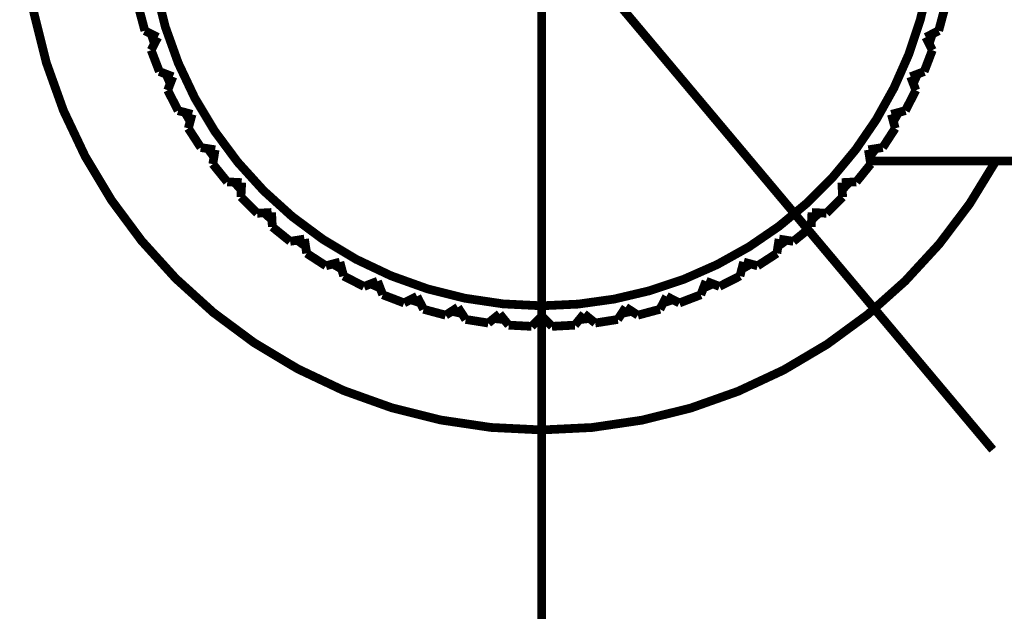
# Model space of a CAD drawing. Extents: x 33 to 231, y -260 to 23.
# Drawn here: x 102 to 114, y -41 to -34 of the extents above; entities that cross this region are included whole.
import ezdxf

# ---------------------------------------------------------------- set-up
doc = ezdxf.new("R2010")
doc.units = 0
doc.linetypes.add('AIGENLINE004', pattern=[11.25, 7.5, -1.25, 1.25, -1.25])
doc.layers.add('LAYER_1', color=7, linetype='CONTINUOUS')

# ---------------------------------------------------------------- blocks, each defined once
blk = doc.blocks.new('AIGNBL01010290')
at = {"layer": 'LAYER_1', "linetype": 'AIGENLINE004', "const_width": 0.1058, "flags": 128}
blk.add_lwpolyline([(108.3118, -40.8831), (108.3118, -25.5227)], dxfattribs=at)
blk = doc.blocks.new('AIGNBL010103AA')
at = {"layer": 'LAYER_1', "const_width": 0.1058}
blk.add_lwpolyline([(108.3118, -27.6, -0.4142138), (113.0619, -32.35, -0.4142187), (108.3118, -37.1001)], format="xyb", dxfattribs=at)
blk = doc.blocks.new('AIGNBL010103AC')
at = {"layer": 'LAYER_1', "const_width": 0.1058}
blk.add_lwpolyline([(108.3118, -37.1001, -0.4142134), (103.5618, -32.35, -0.4142085), (108.3118, -27.6)], format="xyb", dxfattribs=at)
blk = doc.blocks.new('AIGNBL010103B0')
at = {"layer": 'LAYER_1', "const_width": 0.1058}
blk.add_lwpolyline([(103.5199, -33.7772), (103.4483, -33.5101)], dxfattribs=at)
blk = doc.blocks.new('AIGNBL010103B1')
at = {"layer": 'LAYER_1', "const_width": 0.1058}
blk.add_lwpolyline([(103.6953, -34.2703), (103.5962, -34.0121)], dxfattribs=at)
blk = doc.blocks.new('AIGNBL010103B2')
at = {"layer": 'LAYER_1', "const_width": 0.1058}
blk.add_lwpolyline([(103.9213, -34.7423), (103.7957, -34.4959)], dxfattribs=at)
blk = doc.blocks.new('AIGNBL010103B3')
at = {"layer": 'LAYER_1', "const_width": 0.1058}
blk.add_lwpolyline([(104.1954, -35.1882), (104.0448, -34.9562)], dxfattribs=at)
blk = doc.blocks.new('AIGNBL010103B4')
at = {"layer": 'LAYER_1', "const_width": 0.1058}
blk.add_lwpolyline([(104.5146, -35.6029), (104.3406, -35.388)], dxfattribs=at)
blk = doc.blocks.new('AIGNBL010103B5')
at = {"layer": 'LAYER_1', "const_width": 0.1058}
blk.add_lwpolyline([(104.8755, -35.982), (104.6799, -35.7864)], dxfattribs=at)
blk = doc.blocks.new('AIGNBL010103B6')
at = {"layer": 'LAYER_1', "const_width": 0.1058}
blk.add_lwpolyline([(105.2739, -36.3213), (105.059, -36.1473)], dxfattribs=at)
blk = doc.blocks.new('AIGNBL010103B7')
at = {"layer": 'LAYER_1', "const_width": 0.1058}
blk.add_lwpolyline([(105.7057, -36.6171), (105.4737, -36.4665)], dxfattribs=at)
blk = doc.blocks.new('AIGNBL010103B8')
at = {"layer": 'LAYER_1', "const_width": 0.1058}
blk.add_lwpolyline([(106.166, -36.8662), (105.9195, -36.7406)], dxfattribs=at)
blk = doc.blocks.new('AIGNBL010103B9')
at = {"layer": 'LAYER_1', "const_width": 0.1058}
blk.add_lwpolyline([(106.6498, -37.0657), (106.3916, -36.9666)], dxfattribs=at)
blk = doc.blocks.new('AIGNBL010103BA')
at = {"layer": 'LAYER_1', "const_width": 0.1058}
blk.add_lwpolyline([(107.1518, -37.2136), (106.8847, -37.142)], dxfattribs=at)
blk = doc.blocks.new('AIGNBL010103BB')
at = {"layer": 'LAYER_1', "const_width": 0.1058}
blk.add_lwpolyline([(107.6666, -37.3082), (107.3934, -37.265)], dxfattribs=at)
blk = doc.blocks.new('AIGNBL010103BC')
at = {"layer": 'LAYER_1', "const_width": 0.1058}
blk.add_lwpolyline([(108.1884, -37.3485), (107.9122, -37.334)], dxfattribs=at)
blk = doc.blocks.new('AIGNBL010103BD')
at = {"layer": 'LAYER_1', "const_width": 0.1058}
blk.add_lwpolyline([(108.7115, -37.334), (108.4353, -37.3485)], dxfattribs=at)
blk = doc.blocks.new('AIGNBL010103BE')
at = {"layer": 'LAYER_1', "const_width": 0.1058}
blk.add_lwpolyline([(109.2303, -37.265), (108.9571, -37.3082)], dxfattribs=at)
blk = doc.blocks.new('AIGNBL010103BF')
at = {"layer": 'LAYER_1', "const_width": 0.1058}
blk.add_lwpolyline([(109.739, -37.142), (109.4719, -37.2136)], dxfattribs=at)
blk = doc.blocks.new('AIGNBL010103C0')
at = {"layer": 'LAYER_1', "const_width": 0.1058}
blk.add_lwpolyline([(110.2321, -36.9666), (109.9739, -37.0657)], dxfattribs=at)
blk = doc.blocks.new('AIGNBL010103C1')
at = {"layer": 'LAYER_1', "const_width": 0.1058}
blk.add_lwpolyline([(110.7041, -36.7406), (110.4577, -36.8662)], dxfattribs=at)
blk = doc.blocks.new('AIGNBL010103C2')
at = {"layer": 'LAYER_1', "const_width": 0.1058}
blk.add_lwpolyline([(111.15, -36.4665), (110.918, -36.6171)], dxfattribs=at)
blk = doc.blocks.new('AIGNBL010103C3')
at = {"layer": 'LAYER_1', "const_width": 0.1058}
blk.add_lwpolyline([(111.5647, -36.1473), (111.3498, -36.3213)], dxfattribs=at)
blk = doc.blocks.new('AIGNBL010103C4')
at = {"layer": 'LAYER_1', "const_width": 0.1058}
blk.add_lwpolyline([(111.9438, -35.7864), (111.7482, -35.982)], dxfattribs=at)
blk = doc.blocks.new('AIGNBL010103C5')
at = {"layer": 'LAYER_1', "const_width": 0.1058}
blk.add_lwpolyline([(112.2831, -35.388), (112.1091, -35.6029)], dxfattribs=at)
blk = doc.blocks.new('AIGNBL010103C6')
at = {"layer": 'LAYER_1', "const_width": 0.1058}
blk.add_lwpolyline([(112.5789, -34.9562), (112.4283, -35.1882)], dxfattribs=at)
blk = doc.blocks.new('AIGNBL010103C7')
at = {"layer": 'LAYER_1', "const_width": 0.1058}
blk.add_lwpolyline([(112.828, -34.4959), (112.7024, -34.7423)], dxfattribs=at)
blk = doc.blocks.new('AIGNBL010103C8')
at = {"layer": 'LAYER_1', "const_width": 0.1058}
blk.add_lwpolyline([(113.0275, -34.0121), (112.9284, -34.2703)], dxfattribs=at)
blk = doc.blocks.new('AIGNBL010103C9')
at = {"layer": 'LAYER_1', "const_width": 0.1058}
blk.add_lwpolyline([(113.1754, -33.5101), (113.1038, -33.7772)], dxfattribs=at)
blk = doc.blocks.new('AIGNBL010103E8')
at = {"layer": 'LAYER_1', "const_width": 0.1058}
blk.add_lwpolyline([(103.6754, -33.8565), (103.5199, -33.7772)], dxfattribs=at)
blk = doc.blocks.new('AIGNBL010103EC')
at = {"layer": 'LAYER_1', "const_width": 0.1058}
blk.add_lwpolyline([(103.5962, -34.0121), (103.6754, -33.8565)], dxfattribs=at)
blk = doc.blocks.new('AIGNBL010103ED')
at = {"layer": 'LAYER_1', "const_width": 0.1058}
blk.add_lwpolyline([(103.8583, -34.3329), (103.6953, -34.2703)], dxfattribs=at)
blk = doc.blocks.new('AIGNBL010103EE')
at = {"layer": 'LAYER_1', "const_width": 0.1058}
blk.add_lwpolyline([(103.7957, -34.4959), (103.8583, -34.3329)], dxfattribs=at)
blk = doc.blocks.new('AIGNBL010103EF')
at = {"layer": 'LAYER_1', "const_width": 0.1058}
blk.add_lwpolyline([(104.09, -34.7875), (103.9213, -34.7423)], dxfattribs=at)
blk = doc.blocks.new('AIGNBL010103F0')
at = {"layer": 'LAYER_1', "const_width": 0.1058}
blk.add_lwpolyline([(104.0448, -34.9562), (104.09, -34.7875)], dxfattribs=at)
blk = doc.blocks.new('AIGNBL010103F1')
at = {"layer": 'LAYER_1', "const_width": 0.1058}
blk.add_lwpolyline([(104.3679, -35.2155), (104.1954, -35.1882)], dxfattribs=at)
blk = doc.blocks.new('AIGNBL010103F2')
at = {"layer": 'LAYER_1', "const_width": 0.1058}
blk.add_lwpolyline([(104.3406, -35.388), (104.3679, -35.2155)], dxfattribs=at)
blk = doc.blocks.new('AIGNBL010103F8')
at = {"layer": 'LAYER_1', "const_width": 0.1058}
blk.add_lwpolyline([(113.7948, -35.35, -0.2741105), (108.3118, -38.6)], format="xyb", dxfattribs=at)
blk = doc.blocks.new('AIGNBL010103FA')
at = {"layer": 'LAYER_1', "const_width": 0.1058}
blk.add_lwpolyline([(108.3118, -26.1, 0.4142097), (102.0618, -32.35, 0.4142134), (108.3118, -38.6)], format="xyb", dxfattribs=at)
blk = doc.blocks.new('AIGNBL010103FB')
at = {"layer": 'LAYER_1', "const_width": 0.1058}
blk.add_lwpolyline([(108.2497, -37.2871), (108.3118, -37.2875)], dxfattribs=at)
blk = doc.blocks.new('AIGNBL010103FC')
at = {"layer": 'LAYER_1', "const_width": 0.1058}
blk.add_lwpolyline([(107.734, -37.2536), (107.8575, -37.2666)], dxfattribs=at)
blk = doc.blocks.new('AIGNBL010103FD')
at = {"layer": 'LAYER_1', "const_width": 0.1058}
blk.add_lwpolyline([(107.2246, -37.1663), (107.3461, -37.1922)], dxfattribs=at)
blk = doc.blocks.new('AIGNBL010103FE')
at = {"layer": 'LAYER_1', "const_width": 0.1058}
blk.add_lwpolyline([(106.7271, -37.0263), (106.8453, -37.0647)], dxfattribs=at)
blk = doc.blocks.new('AIGNBL010103FF')
at = {"layer": 'LAYER_1', "const_width": 0.1058}
blk.add_lwpolyline([(106.247, -36.8351), (106.3605, -36.8856)], dxfattribs=at)
blk = doc.blocks.new('AIGNBL01010400')
at = {"layer": 'LAYER_1', "const_width": 0.1058}
blk.add_lwpolyline([(105.7895, -36.5946), (105.8971, -36.6568)], dxfattribs=at)
blk = doc.blocks.new('AIGNBL01010401')
at = {"layer": 'LAYER_1', "const_width": 0.1058}
blk.add_lwpolyline([(105.3596, -36.3077), (105.4601, -36.3808)], dxfattribs=at)
blk = doc.blocks.new('AIGNBL01010402')
at = {"layer": 'LAYER_1', "const_width": 0.1058}
blk.add_lwpolyline([(104.689, -35.6121), (104.5146, -35.6029)], dxfattribs=at)
blk = doc.blocks.new('AIGNBL01010403')
at = {"layer": 'LAYER_1', "const_width": 0.1058}
blk.add_lwpolyline([(104.6799, -35.7864), (104.689, -35.6121)], dxfattribs=at)
blk = doc.blocks.new('AIGNBL01010404')
at = {"layer": 'LAYER_1', "const_width": 0.1058}
blk.add_lwpolyline([(105.0498, -35.9729), (104.8755, -35.982)], dxfattribs=at)
blk = doc.blocks.new('AIGNBL01010405')
at = {"layer": 'LAYER_1', "const_width": 0.1058}
blk.add_lwpolyline([(105.059, -36.1473), (105.0498, -35.9729)], dxfattribs=at)
blk = doc.blocks.new('AIGNBL01010406')
at = {"layer": 'LAYER_1', "const_width": 0.1058}
blk.add_lwpolyline([(105.4464, -36.294), (105.2739, -36.3213)], dxfattribs=at)
blk = doc.blocks.new('AIGNBL01010407')
at = {"layer": 'LAYER_1', "const_width": 0.1058}
blk.add_lwpolyline([(105.4737, -36.4665), (105.4464, -36.294)], dxfattribs=at)
blk = doc.blocks.new('AIGNBL01010408')
at = {"layer": 'LAYER_1', "const_width": 0.1058}
blk.add_lwpolyline([(104.9621, -35.9775), (105.0544, -36.0606)], dxfattribs=at)
blk = doc.blocks.new('AIGNBL01010409')
at = {"layer": 'LAYER_1', "const_width": 0.1058}
blk.add_lwpolyline([(104.6013, -35.6075), (104.6844, -35.6998)], dxfattribs=at)
blk = doc.blocks.new('AIGNBL0101040A')
at = {"layer": 'LAYER_1', "const_width": 0.1058}
blk.add_lwpolyline([(104.2811, -35.2018), (104.3541, -35.3022)], dxfattribs=at)
blk = doc.blocks.new('AIGNBL0101040B')
at = {"layer": 'LAYER_1', "const_width": 0.1058}
blk.add_lwpolyline([(105.8743, -36.5719), (105.7057, -36.6171)], dxfattribs=at)
blk = doc.blocks.new('AIGNBL0101040C')
at = {"layer": 'LAYER_1', "const_width": 0.1058}
blk.add_lwpolyline([(105.9195, -36.7406), (105.8743, -36.5719)], dxfattribs=at)
blk = doc.blocks.new('AIGNBL0101040D')
at = {"layer": 'LAYER_1', "const_width": 0.1058}
blk.add_lwpolyline([(104.0051, -34.7648), (104.0672, -34.8724)], dxfattribs=at)
blk = doc.blocks.new('AIGNBL0101040E')
at = {"layer": 'LAYER_1', "const_width": 0.1058}
blk.add_lwpolyline([(103.7763, -34.3014), (103.8268, -34.4149)], dxfattribs=at)
blk = doc.blocks.new('AIGNBL0101040F')
at = {"layer": 'LAYER_1', "const_width": 0.1058}
blk.add_lwpolyline([(103.5972, -33.8166), (103.6356, -33.9348)], dxfattribs=at)
blk = doc.blocks.new('AIGNBL01010412')
at = {"layer": 'LAYER_1', "const_width": 0.1058}
blk.add_lwpolyline([(106.329, -36.8036), (106.166, -36.8662)], dxfattribs=at)
blk = doc.blocks.new('AIGNBL01010413')
at = {"layer": 'LAYER_1', "const_width": 0.1058}
blk.add_lwpolyline([(106.3916, -36.9666), (106.329, -36.8036)], dxfattribs=at)
blk = doc.blocks.new('AIGNBL01010416')
at = {"layer": 'LAYER_1', "const_width": 0.1058}
blk.add_lwpolyline([(106.8054, -36.9864), (106.6498, -37.0657)], dxfattribs=at)
blk = doc.blocks.new('AIGNBL01010417')
at = {"layer": 'LAYER_1', "const_width": 0.1058}
blk.add_lwpolyline([(106.8847, -37.142), (106.8054, -36.9864)], dxfattribs=at)
blk = doc.blocks.new('AIGNBL0101041E')
at = {"layer": 'LAYER_1', "const_width": 0.1058}
blk.add_lwpolyline([(107.2983, -37.1185), (107.1518, -37.2136)], dxfattribs=at)
blk = doc.blocks.new('AIGNBL0101041F')
at = {"layer": 'LAYER_1', "const_width": 0.1058}
blk.add_lwpolyline([(107.3934, -37.265), (107.2983, -37.1185)], dxfattribs=at)
blk = doc.blocks.new('AIGNBL01010420')
at = {"layer": 'LAYER_1', "const_width": 0.1058}
blk.add_lwpolyline([(107.8023, -37.1983), (107.6666, -37.3082)], dxfattribs=at)
blk = doc.blocks.new('AIGNBL01010421')
at = {"layer": 'LAYER_1', "const_width": 0.1058}
blk.add_lwpolyline([(107.9122, -37.334), (107.8023, -37.1983)], dxfattribs=at)
blk = doc.blocks.new('AIGNBL01010425')
at = {"layer": 'LAYER_1', "const_width": 0.1058}
blk.add_lwpolyline([(108.3118, -37.225), (108.1884, -37.3485)], dxfattribs=at)
blk = doc.blocks.new('AIGNBL01010428')
at = {"layer": 'LAYER_1', "const_width": 0.1058}
blk.add_lwpolyline([(108.4353, -37.3485), (108.3118, -37.225)], dxfattribs=at)
blk = doc.blocks.new('AIGNBL01010429')
at = {"layer": 'LAYER_1', "const_width": 0.1058}
blk.add_lwpolyline([(108.8214, -37.1983), (108.7115, -37.334)], dxfattribs=at)
blk = doc.blocks.new('AIGNBL0101042A')
at = {"layer": 'LAYER_1', "const_width": 0.1058}
blk.add_lwpolyline([(108.9571, -37.3082), (108.8214, -37.1983)], dxfattribs=at)
blk = doc.blocks.new('AIGNBL0101042B')
at = {"layer": 'LAYER_1', "const_width": 0.1058}
blk.add_lwpolyline([(108.374, -37.2871), (108.3118, -37.2875)], dxfattribs=at)
blk = doc.blocks.new('AIGNBL0101042C')
at = {"layer": 'LAYER_1', "const_width": 0.1058}
blk.add_lwpolyline([(108.8897, -37.2536), (108.7661, -37.2666)], dxfattribs=at)
blk = doc.blocks.new('AIGNBL0101042D')
at = {"layer": 'LAYER_1', "const_width": 0.1058}
blk.add_lwpolyline([(109.3254, -37.1185), (109.2303, -37.265)], dxfattribs=at)
blk = doc.blocks.new('AIGNBL0101042E')
at = {"layer": 'LAYER_1', "const_width": 0.1058}
blk.add_lwpolyline([(109.4719, -37.2136), (109.3254, -37.1185)], dxfattribs=at)
blk = doc.blocks.new('AIGNBL0101042F')
at = {"layer": 'LAYER_1', "const_width": 0.1058}
blk.add_lwpolyline([(109.8183, -36.9864), (109.739, -37.142)], dxfattribs=at)
blk = doc.blocks.new('AIGNBL01010430')
at = {"layer": 'LAYER_1', "const_width": 0.1058}
blk.add_lwpolyline([(109.9739, -37.0657), (109.8183, -36.9864)], dxfattribs=at)
blk = doc.blocks.new('AIGNBL01010431')
at = {"layer": 'LAYER_1', "const_width": 0.1058}
blk.add_lwpolyline([(110.2947, -36.8036), (110.2321, -36.9666)], dxfattribs=at)
blk = doc.blocks.new('AIGNBL01010432')
at = {"layer": 'LAYER_1', "const_width": 0.1058}
blk.add_lwpolyline([(110.4577, -36.8662), (110.2947, -36.8036)], dxfattribs=at)
blk = doc.blocks.new('AIGNBL01010433')
at = {"layer": 'LAYER_1', "const_width": 0.1058}
blk.add_lwpolyline([(110.7493, -36.5719), (110.7041, -36.7406)], dxfattribs=at)
blk = doc.blocks.new('AIGNBL01010434')
at = {"layer": 'LAYER_1', "const_width": 0.1058}
blk.add_lwpolyline([(110.918, -36.6171), (110.7493, -36.5719)], dxfattribs=at)
blk = doc.blocks.new('AIGNBL01010435')
at = {"layer": 'LAYER_1', "const_width": 0.1058}
blk.add_lwpolyline([(111.1773, -36.294), (111.15, -36.4665)], dxfattribs=at)
blk = doc.blocks.new('AIGNBL01010436')
at = {"layer": 'LAYER_1', "const_width": 0.1058}
blk.add_lwpolyline([(111.3498, -36.3213), (111.1773, -36.294)], dxfattribs=at)
blk = doc.blocks.new('AIGNBL01010437')
at = {"layer": 'LAYER_1', "const_width": 0.1058}
blk.add_lwpolyline([(111.5739, -35.9729), (111.5647, -36.1473)], dxfattribs=at)
blk = doc.blocks.new('AIGNBL01010438')
at = {"layer": 'LAYER_1', "const_width": 0.1058}
blk.add_lwpolyline([(111.7482, -35.982), (111.5739, -35.9729)], dxfattribs=at)
blk = doc.blocks.new('AIGNBL01010439')
at = {"layer": 'LAYER_1', "const_width": 0.1058}
blk.add_lwpolyline([(111.9347, -35.6121), (111.9438, -35.7864)], dxfattribs=at)
blk = doc.blocks.new('AIGNBL0101043A')
at = {"layer": 'LAYER_1', "const_width": 0.1058}
blk.add_lwpolyline([(112.1091, -35.6029), (111.9347, -35.6121)], dxfattribs=at)
blk = doc.blocks.new('AIGNBL0101043B')
at = {"layer": 'LAYER_1', "const_width": 0.1058}
blk.add_lwpolyline([(112.2558, -35.2155), (112.2831, -35.388)], dxfattribs=at)
blk = doc.blocks.new('AIGNBL0101043C')
at = {"layer": 'LAYER_1', "const_width": 0.1058}
blk.add_lwpolyline([(112.4283, -35.1882), (112.2558, -35.2155)], dxfattribs=at)
blk = doc.blocks.new('AIGNBL0101043D')
at = {"layer": 'LAYER_1', "const_width": 0.1058}
blk.add_lwpolyline([(112.5337, -34.7875), (112.5789, -34.9562)], dxfattribs=at)
blk = doc.blocks.new('AIGNBL0101043E')
at = {"layer": 'LAYER_1', "const_width": 0.1058}
blk.add_lwpolyline([(112.7024, -34.7423), (112.5337, -34.7875)], dxfattribs=at)
blk = doc.blocks.new('AIGNBL0101043F')
at = {"layer": 'LAYER_1', "const_width": 0.1058}
blk.add_lwpolyline([(112.7654, -34.3329), (112.828, -34.4959)], dxfattribs=at)
blk = doc.blocks.new('AIGNBL01010440')
at = {"layer": 'LAYER_1', "const_width": 0.1058}
blk.add_lwpolyline([(112.9284, -34.2703), (112.7654, -34.3329)], dxfattribs=at)
blk = doc.blocks.new('AIGNBL01010441')
at = {"layer": 'LAYER_1', "const_width": 0.1058}
blk.add_lwpolyline([(112.9482, -33.8565), (113.0275, -34.0121)], dxfattribs=at)
blk = doc.blocks.new('AIGNBL01010442')
at = {"layer": 'LAYER_1', "const_width": 0.1058}
blk.add_lwpolyline([(113.1038, -33.7772), (112.9482, -33.8565)], dxfattribs=at)
blk = doc.blocks.new('AIGNBL01010448')
at = {"layer": 'LAYER_1', "const_width": 0.1058}
blk.add_lwpolyline([(109.3991, -37.1663), (109.2776, -37.1922)], dxfattribs=at)
blk = doc.blocks.new('AIGNBL01010449')
at = {"layer": 'LAYER_1', "const_width": 0.1058}
blk.add_lwpolyline([(109.8966, -37.0263), (109.7784, -37.0647)], dxfattribs=at)
blk = doc.blocks.new('AIGNBL0101044A')
at = {"layer": 'LAYER_1', "const_width": 0.1058}
blk.add_lwpolyline([(110.3767, -36.8351), (110.2632, -36.8856)], dxfattribs=at)
blk = doc.blocks.new('AIGNBL0101044B')
at = {"layer": 'LAYER_1', "const_width": 0.1058}
blk.add_lwpolyline([(110.8342, -36.5946), (110.7266, -36.6568)], dxfattribs=at)
blk = doc.blocks.new('AIGNBL0101044C')
at = {"layer": 'LAYER_1', "const_width": 0.1058}
blk.add_lwpolyline([(111.2641, -36.3077), (111.1636, -36.3808)], dxfattribs=at)
blk = doc.blocks.new('AIGNBL0101044D')
at = {"layer": 'LAYER_1', "const_width": 0.1058}
blk.add_lwpolyline([(111.6616, -35.9775), (111.5693, -36.0606)], dxfattribs=at)
blk = doc.blocks.new('AIGNBL0101044E')
at = {"layer": 'LAYER_1', "const_width": 0.1058}
blk.add_lwpolyline([(112.0224, -35.6075), (111.9393, -35.6998)], dxfattribs=at)
blk = doc.blocks.new('AIGNBL0101044F')
at = {"layer": 'LAYER_1', "const_width": 0.1058}
blk.add_lwpolyline([(112.3426, -35.2018), (112.2695, -35.3022)], dxfattribs=at)
blk = doc.blocks.new('AIGNBL01010450')
at = {"layer": 'LAYER_1', "const_width": 0.1058}
blk.add_lwpolyline([(112.6186, -34.7648), (112.5565, -34.8724)], dxfattribs=at)
blk = doc.blocks.new('AIGNBL01010451')
at = {"layer": 'LAYER_1', "const_width": 0.1058}
blk.add_lwpolyline([(112.8474, -34.3014), (112.7969, -34.4149)], dxfattribs=at)
blk = doc.blocks.new('AIGNBL01010452')
at = {"layer": 'LAYER_1', "const_width": 0.1058}
blk.add_lwpolyline([(113.0265, -33.8166), (112.9881, -33.9348)], dxfattribs=at)
blk = doc.blocks.new('AIGNBL01010496')
at = {"layer": 'LAYER_1', "const_width": 0.1058}
blk.add_lwpolyline([(112.2771, -35.35), (143.4084, -35.35)], dxfattribs=at)
blk = doc.blocks.new('AIGNBL010104A8')
at = {"layer": 'LAYER_1', "linetype": 'AIGENLINE004', "const_width": 0.1058, "flags": 128}
blk.add_lwpolyline([(113.7564, -38.8386), (108.0322, -32.0168)], dxfattribs=at)

msp = doc.modelspace()

# ---------------------------------------------------------------- block references
at = {"layer": 'LAYER_1'}
for name in ['AIGNBL01010290', 'AIGNBL010103FA', 'AIGNBL010103AC', 'AIGNBL010103AA', 'AIGNBL010104A8', 'AIGNBL010103B0', 'AIGNBL010103C9', 'AIGNBL010103E8', 'AIGNBL01010442', 'AIGNBL010103EC', 'AIGNBL0101040F', 'AIGNBL01010441', 'AIGNBL01010452', 'AIGNBL010103B1', 'AIGNBL010103C8', 'AIGNBL010103ED', 'AIGNBL01010440', 'AIGNBL0101040E', 'AIGNBL010103EE', 'AIGNBL0101043F', 'AIGNBL01010451', 'AIGNBL010103B2', 'AIGNBL010103C7', 'AIGNBL010103EF', 'AIGNBL0101043E', 'AIGNBL0101040D', 'AIGNBL010103F0', 'AIGNBL0101043D', 'AIGNBL01010450', 'AIGNBL010103B3', 'AIGNBL010103C6', 'AIGNBL010103F1', 'AIGNBL0101040A', 'AIGNBL010103F2', 'AIGNBL0101043C', 'AIGNBL0101043B', 'AIGNBL0101044F', 'AIGNBL010103F8', 'AIGNBL01010496', 'AIGNBL010103B4', 'AIGNBL010103C5', 'AIGNBL01010402', 'AIGNBL01010409', 'AIGNBL01010403', 'AIGNBL0101043A', 'AIGNBL01010439', 'AIGNBL0101044E', 'AIGNBL010103B5', 'AIGNBL010103C4', 'AIGNBL01010404', 'AIGNBL01010408', 'AIGNBL01010405', 'AIGNBL01010437', 'AIGNBL0101044D', 'AIGNBL01010438', 'AIGNBL010103B6', 'AIGNBL010103C3', 'AIGNBL01010406', 'AIGNBL01010401', 'AIGNBL01010407', 'AIGNBL01010435', 'AIGNBL0101044C', 'AIGNBL01010436', 'AIGNBL010103B7', 'AIGNBL010103C2', 'AIGNBL0101040B', 'AIGNBL01010400', 'AIGNBL0101040C', 'AIGNBL01010433', 'AIGNBL0101044B', 'AIGNBL01010434', 'AIGNBL010103B8', 'AIGNBL010103C1', 'AIGNBL01010412', 'AIGNBL010103FF', 'AIGNBL01010413', 'AIGNBL01010431', 'AIGNBL0101044A', 'AIGNBL01010432', 'AIGNBL010103B9', 'AIGNBL01010416', 'AIGNBL01010417', 'AIGNBL0101042F', 'AIGNBL01010430', 'AIGNBL010103C0', 'AIGNBL010103FE', 'AIGNBL0101041E', 'AIGNBL0101041F', 'AIGNBL0101042D', 'AIGNBL0101042E', 'AIGNBL01010449', 'AIGNBL010103BA', 'AIGNBL010103FD', 'AIGNBL01010420', 'AIGNBL010103FC', 'AIGNBL01010421', 'AIGNBL01010425', 'AIGNBL01010428', 'AIGNBL01010429', 'AIGNBL0101042C', 'AIGNBL0101042A', 'AIGNBL01010448', 'AIGNBL010103BF', 'AIGNBL010103BB', 'AIGNBL010103BC', 'AIGNBL010103FB', 'AIGNBL0101042B', 'AIGNBL010103BD', 'AIGNBL010103BE']:
    msp.add_blockref(name, (0, 0), dxfattribs=at)

doc.saveas('drawing.dxf')
